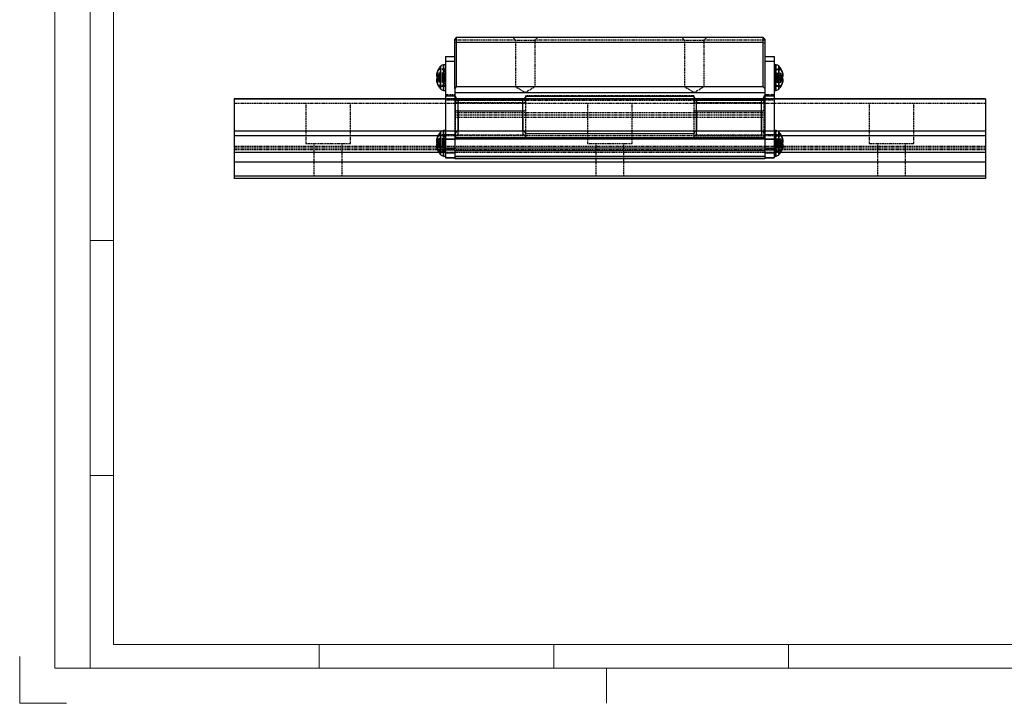
# Model space of a CAD drawing. Units: inches. Extents: x 45 to 465, y 40 to 337.
# Drawn here: x 45 to 255, y 40 to 185 of the extents above; entities that cross this region are included whole.
import ezdxf

# ---------------------------------------------------------------- set-up
doc = ezdxf.new("R2010")
doc.units = ezdxf.units.IN
doc.header["$MEASUREMENT"] = 0
doc.linetypes.add('HIDDEN', pattern=[0.375, 0.25, -0.125])
doc.layers.add('10相切线层', color=81, linetype='HIDDEN')
doc.layers.add('4虚线层', color=2, linetype='HIDDEN')
doc.layers.add('AM_4', color=255, linetype='Continuous', lineweight=15)

# ---------------------------------------------------------------- blocks, each defined once
blk = doc.blocks.new('2_________0_IN_HSR35R_1__S')
at = {"layer": 'AM_4'}
for p, q in [((7.5, 7.5), (7.5, 289.5)), ((15, 289.5), (15, 7.5)), ((20, 12.5), (20, 284.5)), ((20, 98.5), (15, 98.5)), ((20, 48.5), (15, 48.5)), ((407.5, 12.5), (20, 12.5)), ((63.75, 7.5), (63.75, 12.5)), ((113.75, 7.5), (113.75, 12.5)), ((163.75, 7.5), (163.75, 12.5)), ((0, 10), (0, 0)), ((412.5, 7.5), (7.5, 7.5)), ((125, 7.5), (125, 7.42105)), ((125, 7.42105), (125, 7.34211)), ((125, 7.34211), (125, 7.26316)), ((125, 7.26316), (125, 7.18421)), ((125, 7.18421), (125, 7.10526)), ((125, 7.10526), (125, 7.02632)), ((125, 7.02632), (125, 6.94737)), ((125, 6.94737), (125, 6.86842)), ((125, 6.86842), (125, 6.78947)), ((125, 6.78947), (125, 6.71053)), ((125, 6.71053), (125, 6.63158)), ((125, 6.63158), (125, 6.55263)), ((125, 6.55263), (125, 6.47368)), ((125, 6.47368), (125, 6.39474)), ((125, 6.39474), (125, 6.31579)), ((125, 6.31579), (125, 6.23684)), ((125, 6.23684), (125, 6.15789)), ((125, 6.15789), (125, 6.07895)), ((125, 6.07895), (125, 6)), ((125, 6), (125, 5.92105)), ((125, 5.92105), (125, 5.84211)), ((125, 5.84211), (125, 5.76316)), ((125, 5.76316), (125, 5.68421)), ((125, 5.68421), (125, 5.60526)), ((125, 5.60526), (125, 5.52632)), ((125, 5.52632), (125, 5.44737)), ((125, 5.44737), (125, 5.36842)), ((125, 5.36842), (125, 5.28947)), ((125, 5.28947), (125, 5.21053)), ((125, 5.21053), (125, 5.13158)), ((125, 5.13158), (125, 5.05263)), ((125, 5.05263), (125, 4.97368)), ((125, 4.97368), (125, 4.89474)), ((125, 4.89474), (125, 4.81579)), ((125, 4.81579), (125, 4.73684)), ((125, 4.73684), (125, 4.65789)), ((125, 4.65789), (125, 4.57895)), ((125, 4.57895), (125, 4.5)), ((125, 4.5), (125, 4.42105)), ((125, 4.42105), (125, 4.34211)), ((125, 4.34211), (125, 4.26316)), ((125, 4.26316), (125, 4.18421)), ((125, 4.18421), (125, 4.10526)), ((125, 4.10526), (125, 4.02632)), ((125, 4.02632), (125, 3.94737)), ((125, 3.94737), (125, 3.86842)), ((125, 3.86842), (125, 3.78947)), ((125, 3.78947), (125, 3.71053)), ((125, 3.71053), (125, 3.63158)), ((125, 3.63158), (125, 3.55263)), ((125, 3.55263), (125, 3.47368)), ((125, 3.47368), (125, 3.39474)), ((125, 3.39474), (125, 3.31579)), ((125, 3.31579), (125, 3.23684)), ((125, 3.23684), (125, 3.15789)), ((125, 3.15789), (125, 3.07895)), ((125, 3.07895), (125, 3)), ((125, 3), (125, 2.92105)), ((125, 2.92105), (125, 2.84211)), ((125, 2.84211), (125, 2.76316)), ((125, 2.76316), (125, 2.68421)), ((125, 2.68421), (125, 2.60526)), ((125, 2.60526), (125, 2.52632)), ((125, 2.52632), (125, 2.44737)), ((125, 2.44737), (125, 2.36842)), ((125, 2.36842), (125, 2.28947)), ((125, 2.28947), (125, 2.21053)), ((125, 2.21053), (125, 2.13158)), ((125, 2.13158), (125, 2.05263)), ((0, 0), (10, 0)), ((125, 2.05263), (125, 1.97368)), ((125, 1.97368), (125, 1.89474)), ((125, 1.89474), (125, 1.81579)), ((125, 1.81579), (125, 1.73684)), ((125, 1.73684), (125, 1.65789)), ((125, 1.65789), (125, 1.57895)), ((125, 1.57895), (125, 1.5)), ((125, 1.5), (125, 1.42105)), ((125, 1.42105), (125, 1.34211)), ((125, 1.34211), (125, 1.26316)), ((125, 1.26316), (125, 1.18421)), ((125, 1.18421), (125, 1.10526)), ((125, 1.10526), (125, 1.02632)), ((125, 1.02632), (125, 0.947368)), ((125, 0.947368), (125, 0.868421)), ((125, 0.868421), (125, 0.789474)), ((125, 0.789474), (125, 0.710526)), ((125, 0.710526), (125, 0.631579)), ((125, 0.631579), (125, 0.552632)), ((125, 0.552632), (125, 0.473684)), ((125, 0.473684), (125, 0.394737)), ((125, 0.394737), (125, 0.315789)), ((125, 0.315789), (125, 0.236842)), ((125, 0.236842), (125, 0.157895)), ((125, 0.157895), (125, 0.078947)), ((125, 0.078947), (125, 0))]:
    blk.add_line(p, q, dxfattribs=at)
blk = doc.blocks.new('A$C228ac9dd')
for p, q in [((47.3, 29.5), (47, 29.2)), ((47.3, 29.5), (47.3, 28.5)), ((112.7, 29.5), (47.3, 29.5)), ((112.7, 28.5), (112.7, 29.5)), ((112.7, 29.5), (113, 29.2)), ((47, 28.38), (47, 29.2)), ((47.3, 28.5), (47, 28.38)), ((47, 18.7), (47, 28.38)), ((47.3, 28.5), (47.3, 19)), ((112.7, 28.5), (47.3, 28.5)), ((112.7, 19), (112.7, 28.5)), ((112.7, 28.5), (113, 28.38)), ((113, 29.2), (113, 28.38)), ((113, 28.38), (113, 18.7)), ((45, 25.5), (47, 25.5)), ((45, 25.5), (45, 24.5)), ((113, 25.5), (115, 25.5)), ((115, 25.5), (115, 24.5)), ((43.96, 23.4), (43.96, 18.59)), ((45, 23.75), (44.6, 23.71)), ((44.6, 23.71), (44.6, 18.28)), ((45, 24.5), (45, 4.95)), ((45, 24.5), (47, 24.5)), ((113, 24.5), (115, 24.5)), ((115, 24.5), (115, 4.95)), ((115.4, 23.71), (115, 23.75)), ((115.4, 21.43), (115.4, 23.71)), ((116.04, 21.38), (116.04, 23.4)), ((43.09, 21.59), (43.08, 21.59)), ((43.17, 21.96), (43.14, 21.96)), ((43.5, 22.8), (43.5, 22.7)), ((43.5, 21.03), (43.5, 20.4)), ((115.4, 18.28), (115.4, 21.43)), ((116.04, 18.59), (116.04, 21.38)), ((116.5, 22.7), (116.5, 22.8)), ((116.5, 20.4), (116.5, 21.03)), ((116.83, 21.96), (116.86, 21.96)), ((116.91, 21.59), (116.92, 21.59)), ((43.5, 20.56), (43.08, 20.56)), ((43.5, 20.82), (43.14, 20.82)), ((43.5, 20.52), (43.14, 20.52)), ((47.3, 19), (47, 18.7)), ((112.7, 19), (47.3, 19)), ((113, 18.7), (112.7, 19)), ((116.5, 20.82), (116.86, 20.82)), ((116.5, 20.56), (116.92, 20.56)), ((116.5, 20.52), (116.86, 20.52)), ((44.6, 18.28), (45, 18.25)), ((45, 17.15), (47, 17.15)), ((47, 18.7), (47, 17.75)), ((113, 17.75), (47, 17.75)), ((47, 17.75), (47, 4.2)), ((47.1, 16.96), (47, 16.96)), ((97.9, 16.96), (62.1, 16.96)), ((113, 16.96), (112.9, 16.96)), ((113, 18.7), (113, 17.75)), ((113, 17.75), (113, 4.2)), ((113, 17.15), (115, 17.15)), ((115, 18.25), (115.4, 18.28)), ((45, 16.5), (0, 16.5)), ((0, 16.5), (0, 9.62)), ((160, 16.38), (0, 16.38)), ((47.7, 13.91), (47.7, 16.49)), ((47.7, 13.91), (47.7, 16.49)), ((47.7, 16.38), (61.5, 16.38)), ((47.7, 16.38), (47.7, 15.6)), ((61.5, 13.91), (61.5, 16.49)), ((61.5, 13.91), (61.5, 16.49)), ((61.5, 15.6), (61.5, 16.38)), ((98.5, 13.91), (98.5, 16.49)), ((98.5, 13.91), (98.5, 16.49)), ((98.5, 16.38), (112.3, 16.38)), ((98.5, 16.38), (98.5, 15.6)), ((112.3, 13.91), (112.3, 16.49)), ((112.3, 13.91), (112.3, 16.49)), ((112.3, 15.6), (112.3, 16.38)), ((160, 16.5), (115, 16.5)), ((160, 16.5), (160, 9.62)), ((47.7, 9.62), (47.7, 13.91)), ((47.7, 13.91), (61.5, 13.91)), ((47.7, 13.91), (47.7, 9.62)), ((61.5, 13.91), (61.5, 9.62)), ((61.5, 9.62), (61.5, 13.91)), ((98.5, 9.62), (98.5, 13.91)), ((98.5, 13.91), (112.3, 13.91)), ((98.5, 13.91), (98.5, 9.62)), ((112.3, 13.91), (112.3, 9.62)), ((112.3, 9.62), (112.3, 13.91)), ((0, 9.62), (0, 8.57)), ((160, 9.62), (0, 9.62)), ((43.39, 8.57), (0, 8.57)), ((0, 8.57), (0, 5.02)), ((43.5, 8.8), (43.5, 8.77)), ((43.96, 9.41), (43.96, 4.59)), ((43.96, 4.6), (43.96, 9.4)), ((115.75, 9.62), (44.25, 9.62)), ((45, 9.75), (44.6, 9.71)), ((44.6, 9.71), (44.6, 4.29)), ((44.6, 4.29), (44.6, 9.71)), ((45, 8.85), (47, 8.85)), ((47.1, 9.04), (47, 9.04)), ((47.7, 8.84), (47.7, 9.62)), ((61.5, 9.62), (47.7, 9.62)), ((61.5, 9.62), (61.5, 8.84)), ((97.9, 9.04), (62.1, 9.04)), ((98.5, 8.84), (98.5, 9.62)), ((112.3, 9.62), (98.5, 9.62)), ((112.3, 9.62), (112.3, 8.84)), ((113, 9.04), (112.9, 9.04)), ((113, 8.85), (115, 8.85)), ((115.4, 9.71), (115, 9.75)), ((115.4, 7), (115.4, 9.71)), ((115.4, 4.29), (115.4, 9.71)), ((116.04, 7), (116.04, 9.41)), ((116.04, 4.6), (116.04, 9.4)), ((116.5, 8.77), (116.5, 8.8)), ((160, 8.57), (116.61, 8.57)), ((160, 9.62), (160, 8.57)), ((160, 8.57), (160, 5.02)), ((43.5, 7.32), (43.5, 6.68)), ((45, 7.98), (47, 7.98)), ((45, 7.88), (47, 7.88)), ((113, 8.17), (47, 8.17)), ((113, 7.88), (47, 7.88)), ((113, 7.98), (115, 7.98)), ((113, 7.88), (115, 7.88)), ((115.4, 4.29), (115.4, 7)), ((116.04, 4.59), (116.04, 7)), ((116.5, 6.68), (116.5, 7.32)), ((43.61, 5.02), (0, 5.02)), ((0, 5.02), (0, 3)), ((43.5, 5.23), (43.5, 5.2)), ((44.6, 4.29), (45, 4.25)), ((45, 5.94), (47, 5.94)), ((45, 5.6), (47, 5.6)), ((45, 4.95), (45, 3.95)), ((45, 4.95), (47, 4.95)), ((113, 5.94), (47, 5.94)), ((113, 5.42), (47, 5.42)), ((47, 4.2), (47, 3.7)), ((113, 4.2), (47, 4.2)), ((113, 5.94), (115, 5.94)), ((113, 5.6), (115, 5.6)), ((113, 4.95), (115, 4.95)), ((113, 4.2), (113, 3.7)), ((115, 4.95), (115, 3.95)), ((115, 4.25), (115.4, 4.29)), ((160, 5.02), (116.39, 5.02)), ((116.5, 5.2), (116.5, 5.23)), ((160, 5.02), (160, 3)), ((160, 3), (0, 3)), ((0, 3), (0, 0)), ((45, 4.02), (47, 4.02)), ((45, 3.95), (47, 3.95)), ((113, 3.77), (47, 3.77)), ((113, 3.7), (47, 3.7)), ((113, 4.02), (115, 4.02)), ((113, 3.95), (115, 3.95)), ((160, 3), (160, 0)), ((160, 0), (0, 0)), ((0, 0), (0, -0.5)), ((160, 0), (160, -0.5)), ((160, -0.5), (0, -0.5))]:
    blk.add_line(p, q)
for centre, radius, start, end in [((46.5, 21), 3.5, 136.5733, 149.0503), ((44.68, 22.71), 1, 95, 136.5733), ((115.32, 22.71), 1, 43.4267, 85), ((113.5, 21), 3.5, 30.9497, 43.4267), ((45.45, 21.38), 2.38, 165.8848, 174.9109), ((46.25, 21.18), 3.18, 167.8025, 175.6289), ((43.37, 21.67), 0.301, 195.1316, 202.4675), ((44.22, 21.58), 1.15, 187.5739, 200.4616), ((46.42, 21.05), 3.4, 149.1201, 164.4605), ((46.45, 20.94), 3.43, 149.2657, 164.5471), ((43.88, 22.44), 1.46, 239.7736, 255.0156), ((113.58, 21.05), 3.4, 15.5395, 30.8799), ((113.55, 20.94), 3.43, 15.4529, 30.7343), ((116.12, 22.44), 1.46, 284.9844, 300.2264), ((114.55, 21.38), 2.38, 5.0891, 14.1152), ((113.75, 21.18), 3.18, 4.3711, 12.1975), ((115.78, 21.58), 1.15, 339.5384, 352.4261), ((116.63, 21.67), 0.301, 337.5325, 344.8684), ((44.22, 20.41), 1.15, 159.5382, 172.4263), ((46.25, 20.81), 3.18, 184.3707, 186.6902), ((43.42, 20.3), 0.357, 141.7855, 163.9964), ((45.45, 20.61), 2.38, 185.0891, 194.1152), ((43.88, 19.55), 1.46, 104.9841, 120.2267), ((43.85, 22.04), 1.67, 245.0116, 257.9749), ((46.42, 20.94), 3.4, 195.5395, 210.8799), ((46.5, 21), 3.5, 210.9497, 223.4267), ((113.5, 21), 3.5, 316.5733, 329.0503), ((116.12, 19.55), 1.46, 59.7733, 75.0159), ((116.15, 22.04), 1.67, 282.0251, 294.9884), ((113.58, 20.94), 3.4, 329.1201, 344.4605), ((115.78, 20.41), 1.15, 7.5737, 20.4618), ((116.58, 20.3), 0.357, 16.0036, 38.2145), ((114.55, 20.61), 2.38, 345.8848, 354.9109), ((113.75, 20.81), 3.18, 353.3098, 355.6293), ((44.68, 19.28), 1, 223.4267, 265), ((47.69, 16.97), 0.59, 181.0106, 270.9756), ((61.51, 16.97), 0.59, 269.0242, 358.9898), ((98.49, 16.97), 0.59, 181.0102, 270.9758), ((112.31, 16.97), 0.59, 269.0244, 358.9894), ((115.32, 19.28), 1, 275, 316.5733), ((47.56, 14.6), 0.71, 229.6097, 281.3688), ((61.64, 14.6), 0.71, 258.631, 310.3906), ((98.36, 14.6), 0.71, 229.6094, 281.369), ((112.44, 14.6), 0.71, 258.6312, 310.3903), ((46.5, 7.01), 3.48, 149.5226, 164.6994), ((46.5, 7), 3.5, 136.5733, 149.0503), ((44.68, 8.72), 1, 95, 136.5733), ((47.69, 9.03), 0.59, 89.0244, 178.9894), ((61.51, 9.03), 0.59, 1.0102, 90.9758), ((98.49, 9.03), 0.59, 89.0242, 178.9898), ((112.31, 9.03), 0.59, 1.0106, 90.9756), ((115.32, 8.72), 1, 43.4267, 85), ((113.5, 7), 3.5, 30.9497, 43.4267), ((113.5, 7.01), 3.48, 15.3006, 30.4774), ((45.91, 7.29), 2.84, 167.0738, 175.3576), ((43.77, 7.64), 0.699, 190.153, 206.516), ((43.77, 6.36), 0.699, 153.484, 169.847), ((45.91, 6.71), 2.84, 184.6425, 192.9262), ((43.79, 18.78), 11.47, 266.7382, 268.5268), ((43.79, -4.78), 11.47, 91.4729, 93.262), ((116.21, 18.78), 11.47, 271.4732, 273.2618), ((116.21, -4.78), 11.47, 86.738, 88.5271), ((114.09, 7.29), 2.84, 4.6424, 12.9262), ((116.23, 7.64), 0.699, 333.484, 349.847), ((116.23, 6.36), 0.699, 10.153, 26.516), ((114.09, 6.71), 2.84, 347.0738, 355.3575), ((46.5, 6.99), 3.48, 195.3006, 210.4774), ((46.5, 7), 3.5, 210.9497, 223.4267), ((44.68, 5.28), 1, 223.4267, 265), ((115.32, 5.28), 1, 275, 316.5733), ((113.5, 7), 3.5, 316.5733, 329.0503), ((113.5, 6.99), 3.48, 329.5226, 344.6994)]:
    blk.add_arc(centre, radius, start, end)
at = {"layer": '10相切线层'}
for p, q in [((43.96, 20.61), (43.96, 23.4)), ((44.6, 20.57), (44.6, 23.71)), ((45, 24.5), (47, 24.5)), ((113, 24.5), (115, 24.5)), ((115.4, 23.71), (115.4, 18.28)), ((116.04, 23.4), (116.04, 18.59)), ((43.96, 18.59), (43.96, 20.61)), ((44.6, 18.28), (44.6, 20.57)), ((44.25, 9.62), (0, 9.62)), ((43.96, 7), (43.96, 9.41)), ((44.6, 7), (44.6, 9.71)), ((115.4, 9.71), (115.4, 4.29)), ((160, 9.62), (115.75, 9.62)), ((116.04, 9.41), (116.04, 4.59)), ((43.96, 4.59), (43.96, 7)), ((44.6, 4.29), (44.6, 7)), ((45, 4.95), (47, 4.95)), ((113, 4.2), (47, 4.2)), ((113, 4.95), (115, 4.95))]:
    blk.add_line(p, q, dxfattribs=at)
at = {"layer": '4虚线层'}
for p, q in [((59.4, 29.5), (59.9, 29)), ((64.1, 29), (64.6, 29.5)), ((95.4, 29.5), (95.9, 29)), ((100.1, 29), (100.6, 29.5)), ((59.9, 29), (47, 29)), ((59.9, 29), (64.1, 29)), ((59.9, 29), (59.9, 19.1)), ((95.9, 29), (64.1, 29)), ((64.1, 19.1), (64.1, 29)), ((95.9, 29), (100.1, 29)), ((95.9, 29), (95.9, 19.1)), ((113, 29), (100.1, 29)), ((100.1, 19.1), (100.1, 29)), ((44.93, 21.43), (43.08, 21.43)), ((44.93, 21.59), (43.09, 21.59)), ((44.93, 21.86), (43.14, 21.86)), ((44.93, 21.47), (43.14, 21.47)), ((44.93, 21.18), (43.14, 21.18)), ((44.93, 21.96), (43.17, 21.96)), ((44.93, 22.8), (43.5, 22.8)), ((44.93, 22.8), (43.5, 22.8)), ((44.93, 22.7), (43.5, 22.7)), ((43.5, 21.03), (43.5, 21.59)), ((44.93, 21.59), (43.5, 21.59)), ((44.93, 21.03), (43.5, 21.03)), ((44.93, 22.7), (44.93, 22.8)), ((44.93, 21.86), (44.93, 22.7)), ((44.93, 21.43), (44.93, 21.86)), ((44.93, 21.18), (44.93, 21.43)), ((44.93, 21.03), (44.93, 21.18)), ((44.93, 20.4), (44.93, 21.03)), ((115.07, 22.8), (116.5, 22.8)), ((115.07, 22.8), (115.07, 22.7)), ((116.5, 22.8), (115.07, 22.8)), ((115.07, 22.7), (115.07, 21.86)), ((115.07, 22.7), (116.5, 22.7)), ((115.07, 21.96), (116.83, 21.96)), ((115.07, 21.86), (115.07, 21.43)), ((115.07, 21.86), (116.86, 21.86)), ((115.07, 21.59), (116.91, 21.59)), ((115.07, 21.59), (116.5, 21.59)), ((115.07, 21.47), (116.86, 21.47)), ((115.07, 21.43), (115.07, 21.18)), ((115.07, 21.43), (116.92, 21.43)), ((115.07, 21.18), (115.07, 21.03)), ((115.07, 21.18), (116.86, 21.18)), ((115.07, 21.03), (115.07, 20.4)), ((115.07, 21.03), (116.5, 21.03)), ((116.5, 21.59), (116.5, 21.03)), ((44.93, 20.4), (43.08, 20.4)), ((44.93, 20.13), (43.14, 20.13)), ((44.93, 20.03), (43.14, 20.03)), ((44.93, 20.96), (43.5, 20.96)), ((44.93, 20.82), (43.5, 20.82)), ((44.93, 20.56), (43.5, 20.56)), ((44.93, 20.52), (43.5, 20.52)), ((44.93, 20.4), (43.5, 20.4)), ((43.5, 19.2), (43.5, 19.3)), ((44.93, 19.3), (43.5, 19.3)), ((44.93, 19.2), (43.5, 19.2)), ((43.5, 19.2), (44.93, 19.2)), ((44.93, 20.4), (44.93, 20.4)), ((44.93, 20.03), (44.93, 20.4)), ((44.93, 19.2), (44.93, 20.03)), ((59.9, 19.1), (62, 19.1)), ((59.9, 19.1), (62, 17.84)), ((62, 19.1), (64.1, 19.1)), ((62, 17.84), (64.1, 19.1)), ((95.9, 19.1), (98, 19.1)), ((95.9, 19.1), (98, 17.84)), ((98, 19.1), (100.1, 19.1)), ((98, 17.84), (100.1, 19.1)), ((115.07, 20.96), (116.5, 20.96)), ((115.07, 20.82), (116.5, 20.82)), ((115.07, 20.56), (116.5, 20.56)), ((115.07, 20.52), (116.5, 20.52)), ((115.07, 20.4), (116.5, 20.4)), ((115.07, 20.4), (115.07, 20.4)), ((115.07, 20.4), (116.92, 20.4)), ((115.07, 20.4), (115.07, 20.03)), ((115.07, 20.13), (116.86, 20.13)), ((115.07, 20.03), (116.86, 20.03)), ((115.07, 20.03), (115.07, 19.2)), ((115.07, 19.3), (116.5, 19.3)), ((115.07, 19.2), (116.5, 19.2)), ((115.07, 19.2), (116.5, 19.2)), ((116.5, 19.3), (116.5, 19.2)), ((47, 17.3), (45, 17.3)), ((47.1, 17.1), (47, 17.1)), ((47.1, 17.1), (47.1, 14.06)), ((62.1, 14.06), (62.1, 17.1)), ((97.9, 17.1), (62.1, 17.1)), ((97.9, 17.1), (97.9, 14.06)), ((112.9, 14.06), (112.9, 17.1)), ((113, 17.1), (112.9, 17.1)), ((115, 17.3), (113, 17.3)), ((160, 15.5), (0, 15.5)), ((15.25, 15.5), (15.25, 7)), ((24.75, 7), (24.75, 15.5)), ((115, 16.5), (45, 16.5)), ((45, 16.3), (47, 16.3)), ((113, 16.1), (47, 16.1)), ((62.1, 16.18), (47.1, 16.18)), ((61.5, 16.5), (47.7, 16.5)), ((61.5, 15.6), (47.7, 15.6)), ((75.25, 15.5), (75.25, 7)), ((84.75, 7), (84.75, 15.5)), ((97.9, 16.18), (112.9, 16.18)), ((112.3, 16.5), (98.5, 16.5)), ((112.3, 15.6), (98.5, 15.6)), ((113, 16.3), (115, 16.3)), ((135.25, 15.5), (135.25, 7)), ((144.75, 7), (144.75, 15.5)), ((113, 13.49), (47, 13.49)), ((113, 13), (47, 13)), ((47.1, 14.06), (47.1, 9.04)), ((62.1, 9.04), (62.1, 14.06)), ((97.9, 14.06), (97.9, 9.04)), ((112.9, 9.04), (112.9, 14.06)), ((113, 12.51), (47, 12.51)), ((116.61, 8.57), (43.39, 8.57)), ((44.93, 8.8), (43.5, 8.8)), ((44.93, 8.79), (43.5, 8.79)), ((44.93, 8.77), (43.5, 8.77)), ((43.5, 8.77), (43.5, 8.61)), ((44.93, 8.61), (43.5, 8.61)), ((44.93, 8.77), (44.93, 8.8)), ((44.93, 7.92), (44.93, 8.77)), ((47.1, 9.04), (47.1, 8.26)), ((47.7, 8.84), (61.5, 8.84)), ((62.1, 8.26), (62.1, 9.04)), ((97.9, 9.04), (97.9, 8.26)), ((98.5, 8.84), (112.3, 8.84)), ((112.9, 8.26), (112.9, 9.04)), ((115.07, 8.8), (115.07, 8.77)), ((116.5, 8.8), (115.07, 8.8)), ((115.07, 8.79), (116.5, 8.79)), ((115.07, 8.77), (115.07, 7.92)), ((115.07, 8.77), (116.5, 8.77)), ((115.07, 8.61), (116.5, 8.61)), ((116.5, 8.61), (116.5, 8.77)), ((160, 6.35), (0, 6.35)), ((15.25, 7), (20, 7)), ((17, 7), (17, 0)), ((20, 7), (24.75, 7)), ((23, 0), (23, 7)), ((44.93, 7.65), (43.08, 7.65)), ((44.93, 7.52), (43.08, 7.52)), ((44.93, 7.35), (43.08, 7.35)), ((44.93, 6.65), (43.08, 6.65)), ((44.93, 6.48), (43.08, 6.48)), ((44.93, 6.35), (43.08, 6.35)), ((44.93, 7.98), (43.14, 7.98)), ((44.93, 7.92), (43.14, 7.92)), ((44.93, 7.79), (43.14, 7.79)), ((44.93, 7.58), (43.14, 7.58)), ((44.93, 7.33), (43.14, 7.33)), ((44.93, 7.06), (43.14, 7.06)), ((44.93, 6.94), (43.14, 6.94)), ((44.93, 6.67), (43.14, 6.67)), ((44.93, 6.42), (43.14, 6.42)), ((43.5, 7.32), (43.5, 7.8)), ((44.93, 7.8), (43.5, 7.8)), ((44.93, 7.32), (43.5, 7.32)), ((44.93, 7.2), (43.5, 7.2)), ((44.93, 6.8), (43.5, 6.8)), ((44.93, 6.68), (43.5, 6.68)), ((43.5, 6.68), (43.5, 6.2)), ((44.93, 7.52), (44.93, 7.92)), ((44.93, 7.33), (44.93, 7.52)), ((44.93, 7.32), (44.93, 7.33)), ((44.93, 6.68), (44.93, 7.32)), ((44.93, 6.67), (44.93, 6.68)), ((44.93, 6.48), (44.93, 6.67)), ((44.93, 6.08), (44.93, 6.48)), ((47.1, 8.26), (62.1, 8.26)), ((75.25, 7), (80, 7)), ((77, 7), (77, 0)), ((80, 7), (84.75, 7)), ((83, 0), (83, 7)), ((112.9, 8.26), (97.9, 8.26)), ((115.07, 7.98), (116.86, 7.98)), ((115.07, 7.92), (115.07, 7.52)), ((115.07, 7.92), (116.86, 7.92)), ((115.07, 7.8), (116.5, 7.8)), ((115.07, 7.79), (116.86, 7.79)), ((115.07, 7.65), (116.92, 7.65)), ((115.07, 7.58), (116.86, 7.58)), ((115.07, 7.52), (115.07, 7.33)), ((115.07, 7.52), (116.92, 7.52)), ((115.07, 7.35), (116.92, 7.35)), ((115.07, 7.33), (115.07, 7.32)), ((115.07, 7.33), (116.86, 7.33)), ((115.07, 7.32), (115.07, 6.68)), ((115.07, 7.32), (116.5, 7.32)), ((115.07, 7.2), (116.5, 7.2)), ((115.07, 7.06), (116.86, 7.06)), ((115.07, 6.94), (116.86, 6.94)), ((115.07, 6.8), (116.5, 6.8)), ((115.07, 6.68), (116.5, 6.68)), ((115.07, 6.68), (115.07, 6.67)), ((115.07, 6.67), (116.86, 6.67)), ((115.07, 6.67), (115.07, 6.48)), ((115.07, 6.65), (116.92, 6.65)), ((115.07, 6.48), (116.92, 6.48)), ((115.07, 6.48), (115.07, 6.08)), ((115.07, 6.42), (116.86, 6.42)), ((115.07, 6.35), (116.92, 6.35)), ((116.5, 7.8), (116.5, 7.32)), ((116.5, 6.2), (116.5, 6.68)), ((135.25, 7), (140, 7)), ((137, 7), (137, 0)), ((140, 7), (144.75, 7)), ((143, 0), (143, 7)), ((160, 6), (0, 6)), ((160, 5.65), (0, 5.65)), ((44.93, 6.21), (43.14, 6.21)), ((44.93, 6.08), (43.14, 6.08)), ((44.93, 6.02), (43.14, 6.02)), ((44.93, 6.2), (43.5, 6.2)), ((43.5, 5.23), (43.5, 5.39)), ((44.93, 5.39), (43.5, 5.39)), ((44.93, 5.23), (43.5, 5.23)), ((44.93, 5.21), (43.5, 5.21)), ((43.5, 5.2), (44.93, 5.2)), ((116.39, 5.02), (43.61, 5.02)), ((44.93, 5.23), (44.93, 6.08)), ((44.93, 5.2), (44.93, 5.23)), ((115.07, 6.21), (116.86, 6.21)), ((115.07, 6.2), (116.5, 6.2)), ((115.07, 6.08), (116.86, 6.08)), ((115.07, 6.08), (115.07, 5.23)), ((115.07, 6.02), (116.86, 6.02)), ((115.07, 5.39), (116.5, 5.39)), ((115.07, 5.23), (116.5, 5.23)), ((115.07, 5.23), (115.07, 5.2)), ((115.07, 5.21), (116.5, 5.21)), ((115.07, 5.2), (116.5, 5.2)), ((116.5, 5.39), (116.5, 5.23))]:
    blk.add_line(p, q, dxfattribs=at)
for centre, radius, start, end in [((43.44, 21.7), 0.384, 202.8964, 217.7496), ((43.85, 19.95), 1.67, 102.0249, 114.9886), ((116.15, 19.95), 1.67, 65.0114, 77.9751), ((116.56, 21.7), 0.384, 322.2504, 337.1036), ((46.25, 20.81), 3.19, 186.6942, 192.196), ((46.45, 21.05), 3.43, 195.4529, 210.7343), ((113.55, 21.05), 3.43, 329.2657, 344.5471), ((113.75, 20.81), 3.19, 347.804, 353.3058), ((47.7, 17.1), 0.6, 180, 270), ((61.5, 17.1), 0.6, 270, 0), ((98.5, 17.1), 0.6, 180, 270), ((112.3, 17.1), 0.6, 270, 0), ((47.69, 16.19), 0.59, 181.0106, 270.9756), ((61.51, 16.19), 0.59, 269.0242, 358.9897), ((98.49, 16.19), 0.59, 181.0103, 270.9758), ((112.31, 16.19), 0.59, 269.0244, 358.9894), ((46.26, 7.09), 3.24, 148.2974, 163.9675), ((46.31, 6.89), 3.29, 148.5691, 164.131), ((46.5, 7), 3.5, 149.0503, 160.6854), ((47.69, 8.25), 0.59, 89.0244, 178.9894), ((61.51, 8.25), 0.59, 1.0102, 90.9758), ((98.49, 8.25), 0.59, 89.0242, 178.9898), ((112.31, 8.25), 0.59, 1.0106, 90.9756), ((113.5, 7), 3.5, 19.3146, 30.9497), ((113.74, 7.09), 3.24, 16.0325, 31.7026), ((113.69, 6.89), 3.29, 15.869, 31.4309), ((45.04, 7.45), 1.97, 164.4656, 174.3708), ((46.43, 7.1), 3.36, 168.1282, 175.7496), ((43.25, 7.74), 0.192, 209.5126, 236.9894), ((44.63, 7.53), 1.56, 186.3926, 197.5042), ((44.63, 6.47), 1.56, 162.4958, 173.6074), ((46.43, 6.9), 3.36, 184.2504, 191.8718), ((43.25, 6.26), 0.192, 123.0108, 150.4876), ((45.04, 6.55), 1.97, 185.6292, 195.5344), ((43.98, 6.64), 1.26, 112.6071, 131.8656), ((44.04, 6.06), 1.26, 115.3169, 135.4271), ((44.04, 7.94), 1.26, 224.573, 244.683), ((43.98, 7.36), 1.26, 228.1342, 247.3929), ((116.02, 6.64), 1.26, 48.1344, 67.3929), ((115.96, 6.06), 1.26, 44.5729, 64.6831), ((115.96, 7.94), 1.26, 295.317, 315.427), ((116.02, 7.36), 1.26, 292.6071, 311.8658), ((114.96, 7.45), 1.97, 5.6292, 15.5344), ((113.57, 7.1), 3.36, 4.2504, 11.8718), ((116.75, 7.74), 0.192, 303.0106, 330.4874), ((115.37, 7.53), 1.56, 342.4958, 353.6074), ((115.37, 6.47), 1.56, 6.3926, 17.5042), ((113.57, 6.9), 3.36, 348.1282, 355.7496), ((116.75, 6.26), 0.192, 29.5124, 56.9892), ((114.96, 6.55), 1.97, 344.4656, 354.3708), ((46.31, 7.11), 3.29, 195.869, 211.4309), ((46.26, 6.91), 3.24, 196.0325, 211.7026), ((46.5, 7), 3.5, 199.3146, 210.9497), ((113.69, 7.11), 3.29, 328.5691, 344.131), ((113.74, 6.91), 3.24, 328.2974, 343.9675), ((113.5, 7), 3.5, 329.0503, 340.6854)]:
    blk.add_arc(centre, radius, start, end, dxfattribs=at)
blk = doc.blocks.new('A$Cd5f21e58')
for name, p in [('2_________0_IN_HSR35R_1__S', (0, 0)), ('A$C228ac9dd', (45.68, 112.21))]:
    blk.add_blockref(name, p)

msp = doc.modelspace()

# ---------------------------------------------------------------- block references
msp.add_blockref('A$Cd5f21e58', (45.44, 39.52))

doc.saveas('drawing.dxf')
